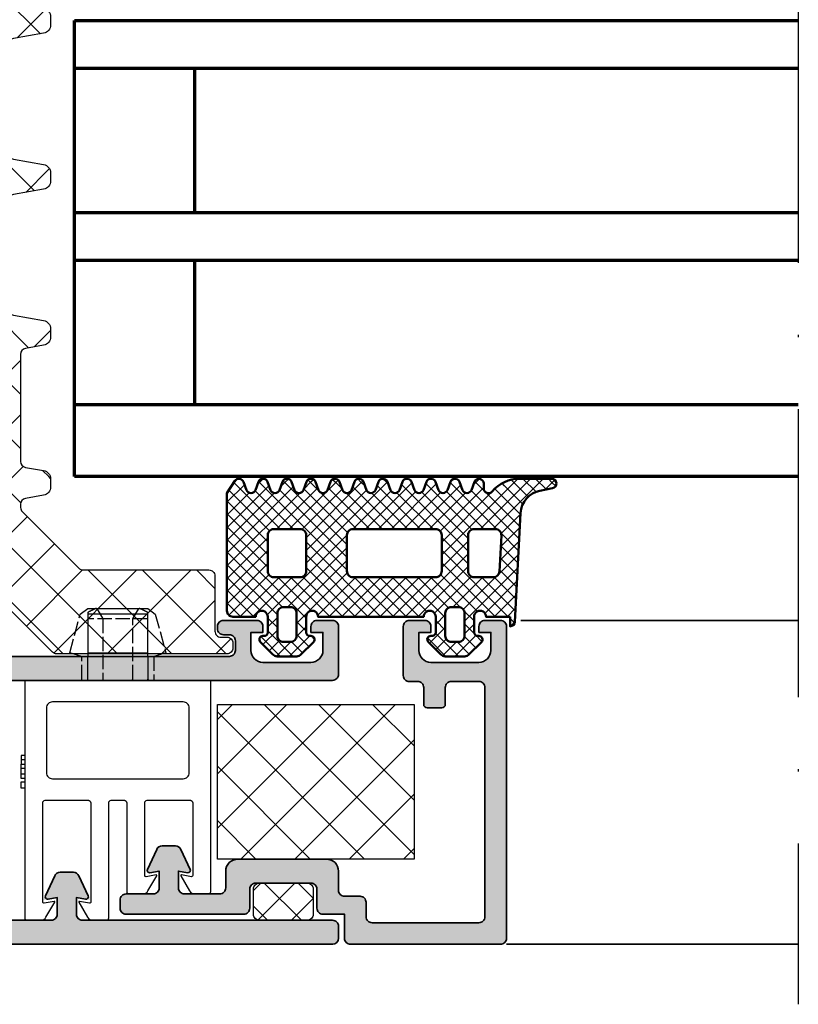
# Model space of a CAD drawing. Units: millimetres. Extents: x 2340 to 23610, y 389 to 3723.
# Drawn here: x 6409 to 6441, y 1303 to 1344 of the extents above; entities that cross this region are included whole.
import ezdxf

# ---------------------------------------------------------------- set-up
doc = ezdxf.new("R2010")
doc.units = ezdxf.units.MM
doc.linetypes.add('ACAD_ISO02W100', pattern=[15, 12, -3])
doc.linetypes.add('ACAD_ISO10W100', pattern=[18, 12, -3, 0, -3])
for name, color, linetype, lineweight in [('S03_AL_Contorno', 255, 'Continuous', 35), ('S03_AL_Kontur', 255, 'Continuous', 35), ('S04_AL_Trattaggio', 253, 'Continuous', 25), ('S05_EPDM_Contorno', 43, 'Continuous', 50), ('S06_EPDM_Tratteggio', 43, 'Continuous', 25), ('S15_Glas_Kontur', 4, 'Continuous', 70), ('S15_Vetro_Contorno', 4, 'Continuous', 70), ('S17_Linea Tratteggiata', 63, 'ACAD_ISO02W100', 25), ('S18_Linea di mezzeria', 10, 'ACAD_ISO10W100', 25), ('S23_Linea_Costruzione_025', 5, 'Continuous', 25), ('S35_Listello_Contorno', 3, 'Continuous', 25), ('S36_Listello_Tratteggio', 120, 'Continuous', 25)]:
    doc.layers.add(name, color=color, linetype=linetype, lineweight=lineweight)

# ---------------------------------------------------------------- blocks, each defined once
blk = doc.blocks.new('445130_s')
at = {"layer": 'S04_AL_Trattaggio'}
h = blk.add_hatch(color=256, dxfattribs=at)
h.paths.add_polyline_path([(69, 12.5, -0.338212), (68.8, 12.773), (68.8, 13.227, -0.338181), (69, 13.5), (69, 15.38, 0.414214), (68.7, 15.68), (67.72, 15.68, 0.414214), (67.42, 15.38), (67.42, 12.62, -0.414214), (67.3, 12.5), (63, 12.5, -0.414214), (62.5, 13), (62.5, 13.7), (63.881, 16.093, 0.610538), (63.748, 16.299, 0.299201), (59.476, 12.848, -0.326134), (59, 12.5), (45, 12.5, -0.326134), (44.524, 12.848, 0.299201), (40.252, 16.299, 0.610538), (40.119, 16.093), (41.5, 13.7), (41.5, 13, -0.414214), (41, 12.5), (36.7, 12.5, -0.414214), (36.58, 12.62), (36.58, 15.38, 0.414214), (36.28, 15.68), (35.3, 15.68, 0.414214), (35, 15.38), (35, 13.5, -0.338181), (35.2, 13.227), (35.2, 12.773, -0.338212), (35, 12.5), (35, 11.1, 0.414214), (35.5, 10.6), (36.4, 10.6, -0.414214), (36.9, 10.1), (36.9, 3.431, -0.393479), (35.971, 2.434), (29.9, 2), (9.1, 2, -0.414214), (8.6, 2.5), (8.6, 3.3, -0.414214), (9.1, 3.8), (9.6, 3.8, 0.414214), (10.1, 4.3), (10.1, 4.5, 0.414214), (9.6, 5), (6.8, 5, 0.414214), (6.3, 4.5), (6.3, 4), (7.3, 4), (7.3, 2.5, -0.414214), (6.3, 1.5), (2.3, 1.5, -0.414214), (1.3, 2.5), (1.3, 4), (2.3, 4), (2.3, 4.5, 0.414214), (1.8, 5), (0.5, 5, 0.414214), (0, 4.5), (0, 0.5, 0.414214), (0.5, 0), (103.5, 0, 0.414214), (104, 0.5), (104, 4.5, 0.414214), (103.5, 5), (102.2, 5, 0.414214), (101.7, 4.5), (101.7, 4), (102.7, 4), (102.7, 2.5, -0.414214), (101.7, 1.5), (97.7, 1.5, -0.414214), (96.7, 2.5), (96.7, 4), (97.7, 4), (97.7, 4.5, 0.414214), (97.2, 5), (94.4, 5, 0.414214), (93.9, 4.5), (93.9, 4.3, 0.414214), (94.4, 3.8), (94.9, 3.8, -0.414214), (95.4, 3.3), (95.4, 2.5, -0.414214), (94.9, 2), (74.1, 2), (68.029, 2.434, -0.393479), (67.1, 3.431), (67.1, 10.1, -0.414214), (67.6, 10.6), (68.5, 10.6, 0.414214), (69, 11.1)])
h.paths.add_polyline_path([(65.1, 10.8, -0.414214), (65.6, 10.3), (65.6, 2.1, -0.414214), (65.1, 1.6), (38.9, 1.6, -0.414214), (38.4, 2.1), (38.4, 10.3, -0.414214), (38.9, 10.8)], flags=16)
at = {"layer": 'S03_AL_Contorno'}
for points in [[(67.42, 15.38), (67.42, 12.62, -0.414214), (67.3, 12.5), (63, 12.5, -0.414214), (62.5, 13), (62.5, 13.7), (63.881, 16.093, 0.610538), (63.748, 16.299, 0.299201), (59.476, 12.848, -0.326134), (59, 12.5), (45, 12.5, -0.326134), (44.524, 12.848, 0.299201), (40.252, 16.299, 0.610538), (40.119, 16.093), (41.5, 13.7), (41.5, 13, -0.414214), (41, 12.5), (36.7, 12.5, -0.414214), (36.58, 12.62), (36.58, 15.38, 0.414214), (36.28, 15.68), (35.3, 15.68, 0.414214), (35, 15.38), (35, 13.5, -0.338181), (35.2, 13.227), (35.2, 12.773, -0.338212), (35, 12.5), (35, 11.1, 0.414214), (35.5, 10.6), (36.4, 10.6, -0.414214), (36.9, 10.1), (36.9, 3.431, -0.393479), (35.971, 2.434), (29.9, 2), (9.1, 2, -0.414214), (8.6, 2.5), (8.6, 3.3, -0.414214), (9.1, 3.8), (9.6, 3.8, 0.414214), (10.1, 4.3), (10.1, 4.5, 0.414214), (9.6, 5), (6.8, 5, 0.414214), (6.3, 4.5), (6.3, 4), (7.3, 4), (7.3, 2.5, -0.414214), (6.3, 1.5), (2.3, 1.5, -0.414214), (1.3, 2.5), (1.3, 4), (2.3, 4), (2.3, 4.5, 0.414214), (1.8, 5), (0.5, 5, 0.414214), (0, 4.5), (0, 0.5, 0.414214), (0.5, 0), (103.5, 0, 0.414214), (104, 0.5), (104, 4.5, 0.414214), (103.5, 5), (102.2, 5, 0.414214), (101.7, 4.5), (101.7, 4), (102.7, 4), (102.7, 2.5, -0.414214), (101.7, 1.5), (97.7, 1.5, -0.414214), (96.7, 2.5), (96.7, 4), (97.7, 4), (97.7, 4.5, 0.414214), (97.2, 5), (94.4, 5, 0.414214), (93.9, 4.5), (93.9, 4.3, 0.414214), (94.4, 3.8), (94.9, 3.8, -0.414214), (95.4, 3.3), (95.4, 2.5, -0.414214), (94.9, 2), (74.1, 2), (68.029, 2.434, -0.393479), (67.1, 3.431), (67.1, 10.1, -0.414214), (67.6, 10.6), (68.5, 10.6, 0.414214), (69, 11.1), (69, 12.5, -0.338212), (68.8, 12.773), (68.8, 13.227, -0.338181), (69, 13.5), (69, 15.38, 0.414214), (68.7, 15.68), (67.72, 15.68, 0.414214)], [(38.9, 1.6), (65.1, 1.6, 0.414214), (65.6, 2.1), (65.6, 10.3, 0.414214), (65.1, 10.8), (38.9, 10.8, 0.414214), (38.4, 10.3), (38.4, 2.1, 0.414214)]]:
    blk.add_lwpolyline(points, format="xyb", close=True, dxfattribs=at)
blk = doc.blocks.new('288502_s')
at = {"layer": 'S36_Listello_Tratteggio'}
h = blk.add_hatch(dxfattribs=at)
h.set_pattern_fill('NETZ', color=256, scale=3.2, angle=45, style=0)
h.set_pattern_definition([(45, (22.6057, -21.573), (-2.26274, 2.26274), []), (135, (22.6057, -21.573), (-2.26274, -2.26274), [])])
edge = h.paths.add_edge_path()
edge.add_arc((5.7, 32.993), 0.5, 180, 260)
edge.add_line((5.613, 32.501), (7.122, 32.235))
edge.add_arc((7, 31.545), 0.7, 0, 80, ccw=False)
edge.add_line((7.7, 31.545), (7.7, 30.868))
edge.add_arc((7, 30.868), 0.7, 280, 360, ccw=False)
edge.add_line((7.122, 30.178), (4.613, 29.736))
edge.add_arc((4.7, 29.244), 0.5, 100, 180)
edge.add_line((4.2, 29.244), (4.2, 20.17))
edge.add_arc((4.7, 20.17), 0.5, 180, 260)
edge.add_line((4.613, 19.677), (7.122, 19.235))
edge.add_arc((7, 18.545), 0.7, 0, 80, ccw=False)
edge.add_line((7.7, 18.545), (7.7, 17.868))
edge.add_arc((7, 17.868), 0.7, 280, 360, ccw=False)
edge.add_line((7.122, 17.178), (4.613, 16.736))
edge.add_arc((4.7, 16.244), 0.5, 100, 180)
edge.add_line((4.2, 16.244), (4.2, 7.17))
edge.add_arc((4.7, 7.17), 0.5, 180, 260)
edge.add_line((4.613, 6.677), (7.122, 6.235))
edge.add_arc((7, 5.545), 0.7, 0, 80, ccw=False)
edge.add_line((7.7, 5.545), (7.7, 4.868))
edge.add_arc((7, 4.868), 0.7, 280, 360, ccw=False)
edge.add_line((7.122, 4.178), (5.613, 3.912))
edge.add_arc((5.7, 3.42), 0.5, 100, 180)
edge.add_line((5.2, 3.42), (5.2, -5.507))
edge.add_arc((5.7, -5.507), 0.5, 180, 260)
edge.add_line((5.613, -5.999), (7.122, -6.265))
edge.add_arc((7, -6.955), 0.7, 0, 80, ccw=False)
edge.add_line((7.7, -6.955), (7.7, -7.632))
edge.add_arc((7, -7.632), 0.7, 280, 360, ccw=False)
edge.add_line((7.122, -8.322), (5.613, -8.588))
edge.add_arc((5.7, -9.08), 0.5, 100, 180)
edge.add_line((5.2, -9.08), (5.2, -9.351))
edge.add_arc((5.7, -9.351), 0.5, 180, 225)
edge.add_line((5.346, -9.704), (10.046, -14.404))
edge.add_arc((10.399, -14.05), 0.5, 225, 270)
edge.add_line((10.399, -14.55), (20.9, -14.55))
edge.add_arc((20.9, -15.05), 0.5, 0, 90, ccw=False)
edge.add_line((21.4, -15.05), (21.4, -19.65))
edge.add_arc((21.9, -19.65), 0.5, 180, 270)
edge.add_line((21.9, -20.15), (22.4, -20.15))
edge.add_arc((22.4, -20.65), 0.5, 0, 90, ccw=False)
edge.add_line((22.9, -20.65), (22.9, -21.05))
edge.add_arc((22.4, -21.05), 0.5, 270, 360, ccw=False)
edge.add_line((22.4, -21.55), (8.207, -21.55))
edge.add_arc((8.207, -21.05), 0.5, 225, 270, ccw=False)
edge.add_line((7.854, -21.404), (-3.154, -10.396))
edge.add_arc((-2.8, -10.043), 0.5, 180, 225, ccw=False)
edge.add_line((-3.3, -10.043), (-3.3, -6))
edge.add_arc((-2.8, -6), 0.5, 90, 180, ccw=False)
edge.add_line((-2.8, -5.5), (1.2, -5.5))
edge.add_arc((1.2, -5), 0.5, 270, 360)
edge.add_line((1.7, -5), (1.7, 2))
edge.add_arc((1.2, 2), 0.5, 360, 450)
edge.add_line((1.2, 2.5), (-2.8, 2.5))
edge.add_arc((-2.8, 3), 0.5, 180, 270, ccw=False)
edge.add_line((-3.3, 3), (-3.3, 32))
edge.add_arc((-2.8, 32), 0.5, 90, 180, ccw=False)
edge.add_line((-2.8, 32.5), (1.2, 32.5))
edge.add_arc((1.2, 33), 0.5, 270, 360)
edge.add_line((1.7, 33), (1.7, 40))
edge.add_arc((1.2, 40), 0.5, 360, 450)
edge.add_line((1.2, 40.5), (-2.8, 40.5))
edge.add_arc((-2.8, 41), 0.5, 180, 270, ccw=False)
edge.add_line((-3.3, 41), (-3.3, 45.55))
edge.add_arc((-2.8, 45.55), 0.5, 90, 180, ccw=False)
edge.add_line((-2.8, 46.05), (-0.8, 46.05))
edge.add_line((-0.8, 46.05), (-0.8, 45.75))
edge.add_arc((-0.3, 45.75), 0.5, 180, 270)
edge.add_line((-0.3, 45.25), (4.7, 45.25))
edge.add_arc((4.7, 44.75), 0.5, 0, 90, ccw=False)
edge.add_line((5.2, 44.75), (5.2, 32.993))
at = {"layer": 'S35_Listello_Contorno'}
blk.add_lwpolyline([(5.2, 32.993, 0.36397), (5.613, 32.501), (7.122, 32.235, -0.36397), (7.7, 31.545), (7.7, 30.868, -0.36397), (7.122, 30.178), (4.613, 29.736, 0.36397), (4.2, 29.244), (4.2, 20.17, 0.36397), (4.613, 19.677), (7.122, 19.235, -0.36397), (7.7, 18.545), (7.7, 17.868, -0.36397), (7.122, 17.178), (4.613, 16.736, 0.36397), (4.2, 16.244), (4.2, 7.17, 0.36397), (4.613, 6.677), (7.122, 6.235, -0.36397), (7.7, 5.545), (7.7, 4.868, -0.36397), (7.122, 4.178), (5.613, 3.912, 0.36397), (5.2, 3.42), (5.2, -5.507, 0.36397), (5.613, -5.999), (7.122, -6.265, -0.36397), (7.7, -6.955), (7.7, -7.632, -0.36397), (7.122, -8.322), (5.613, -8.588, 0.36397), (5.2, -9.08), (5.2, -9.351, 0.198912), (5.346, -9.704), (10.046, -14.404, 0.198912), (10.399, -14.55), (20.9, -14.55, -0.414214), (21.4, -15.05), (21.4, -19.65, 0.414214), (21.9, -20.15), (22.4, -20.15, -0.414214), (22.9, -20.65), (22.9, -21.05, -0.414214), (22.4, -21.55), (8.207, -21.55, -0.198912), (7.854, -21.404), (-3.154, -10.396, -0.198912), (-3.3, -10.043), (-3.3, -6, -0.414214), (-2.8, -5.5), (1.2, -5.5, 0.414214), (1.7, -5), (1.7, 2, 0.414214), (1.2, 2.5), (-2.8, 2.5, -0.414214), (-3.3, 3), (-3.3, 32, -0.414214), (-2.8, 32.5), (1.2, 32.5, 0.414214), (1.7, 33), (1.7, 40, 0.414214), (1.2, 40.5), (-2.8, 40.5, -0.414214), (-3.3, 41), (-3.3, 45.55, -0.414214), (-2.8, 46.05), (-0.8, 46.05), (-0.8, 45.75, 0.414214), (-0.3, 45.25), (4.7, 45.25, -0.414214), (5.2, 44.75)], format="xyb", close=True, dxfattribs=at)
blk = doc.blocks.new('445840_s')
at = {"layer": 'S04_AL_Trattaggio'}
h = blk.add_hatch(color=256, dxfattribs=at)
h.dxf.hatch_style = 1
edge = h.paths.add_edge_path()
edge.add_arc((30.45, 16.1), 0.3, 270, 360)
edge.add_line((30.75, 16.1), (30.75, 17.5))
edge.add_arc((31.25, 17.5), 0.5, 90, 180, ccw=False)
edge.add_line((31.25, 18), (33.55, 18))
edge.add_arc((33.55, 17.5), 0.5, 0, 90, ccw=False)
edge.add_line((34.05, 17.5), (34.05, -1.6))
edge.add_arc((33.55, -1.6), 0.5, -90, 0, ccw=False)
edge.add_line((33.55, -2.1), (24.65, -2.1))
edge.add_arc((24.65, -1.6), 0.5, 180, 270, ccw=False)
edge.add_line((24.15, -1.6), (24.15, -0.4))
edge.add_arc((23.65, -0.4), 0.5, 360, 450)
edge.add_line((23.65, 0.1), (22.35, 0.1))
edge.add_arc((22.35, 0.6), 0.5, 180, 270, ccw=False)
edge.add_line((21.85, 0.6), (21.85, 2.2))
edge.add_arc((20.85, 2.2), 1, 0, 90)
edge.add_line((20.85, 3.2), (13.45, 3.2))
edge.add_arc((13.45, 2.2), 1, 90, 180)
edge.add_line((12.45, 2.2), (12.45, 0.8))
edge.add_arc((11.95, 0.8), 0.5, 270, 360, ccw=False)
edge.add_line((11.95, 0.3), (9, 0.3))
edge.add_arc((9, 0.8), 0.5, 180, 270, ccw=False)
edge.add_line((8.5, 0.8), (8.5, 2.2))
edge.add_line((8.5, 2.2), (9.265, 2.065))
edge.add_arc((9.3, 2.262), 0.2, 260, 385)
edge.add_line((9.481, 2.347), (8.705, 4.011))
edge.add_arc((8.252, 3.8), 0.5, 25, 90)
edge.add_line((8.252, 4.3), (7.148, 4.3))
edge.add_arc((7.148, 3.8), 0.5, 90, 155)
edge.add_line((6.695, 4.011), (5.919, 2.347))
edge.add_arc((6.1, 2.262), 0.2, 155, 280)
edge.add_line((6.135, 2.065), (6.9, 2.2))
edge.add_line((6.9, 2.2), (6.9, 0.8))
edge.add_arc((6.4, 0.8), 0.5, 270, 360, ccw=False)
edge.add_line((6.4, 0.3), (4.15, 0.3))
edge.add_arc((4.15, -0.2), 0.5, 90, 180)
edge.add_line((3.65, -0.2), (3.65, -0.9))
edge.add_arc((4.15, -0.9), 0.5, 180, 270)
edge.add_line((4.15, -1.4), (13.95, -1.4))
edge.add_arc((13.95, -0.9), 0.5, 270, 360)
edge.add_line((14.45, -0.9), (14.45, 0.7))
edge.add_arc((14.95, 0.7), 0.5, 90, 180, ccw=False)
edge.add_line((14.95, 1.2), (19.55, 1.2))
edge.add_arc((19.55, 0.7), 0.5, 0, 90, ccw=False)
edge.add_line((20.05, 0.7), (20.05, -0.9))
edge.add_arc((20.55, -0.9), 0.5, 180, 270)
edge.add_line((20.55, -1.4), (22.35, -1.4))
edge.add_line((22.35, -1.4), (22.35, -3.4))
edge.add_arc((22.85, -3.4), 0.5, 180, 270)
edge.add_line((22.85, -3.9), (35.35, -3.9))
edge.add_arc((35.35, -3.4), 0.5, 270, 360)
edge.add_line((35.85, -3.4), (35.85, 22.6))
edge.add_arc((35.35, 22.6), 0.5, 0, 90)
edge.add_line((35.35, 23.1), (34.05, 23.1))
edge.add_arc((34.05, 22.6), 0.5, 90, 180)
edge.add_line((33.55, 22.6), (33.55, 22.1))
edge.add_line((33.55, 22.1), (34.55, 22.1))
edge.add_line((34.55, 22.1), (34.55, 20.6))
edge.add_arc((33.55, 20.6), 1, -90, 0, ccw=False)
edge.add_line((33.55, 19.6), (29.55, 19.6))
edge.add_arc((29.55, 20.6), 1, 180, 270, ccw=False)
edge.add_line((28.55, 20.6), (28.55, 22.1))
edge.add_line((28.55, 22.1), (29.55, 22.1))
edge.add_line((29.55, 22.1), (29.55, 22.6))
edge.add_arc((29.05, 22.6), 0.5, 0, 90)
edge.add_line((29.05, 23.1), (27.75, 23.1))
edge.add_arc((27.75, 22.6), 0.5, 90, 180)
edge.add_line((27.25, 22.6), (27.25, 18.5))
edge.add_arc((27.75, 18.5), 0.5, 180, 270)
edge.add_line((27.75, 18), (28.45, 18))
edge.add_arc((28.45, 17.5), 0.5, 0, 90, ccw=False)
edge.add_line((28.95, 17.5), (28.95, 16.1))
edge.add_arc((29.25, 16.1), 0.3, 180, 270)
edge.add_line((29.25, 15.8), (30.45, 15.8))
at = {"layer": 'S03_AL_Contorno'}
blk.add_lwpolyline([(30.45, 15.8, 0.414214), (30.75, 16.1), (30.75, 17.5, -0.414214), (31.25, 18), (33.55, 18, -0.414214), (34.05, 17.5), (34.05, -1.6, -0.414214), (33.55, -2.1), (24.65, -2.1, -0.414214), (24.15, -1.6), (24.15, -0.4, 0.414214), (23.65, 0.1), (22.35, 0.1, -0.414214), (21.85, 0.6), (21.85, 2.2, 0.414214), (20.85, 3.2), (13.45, 3.2, 0.414214), (12.45, 2.2), (12.45, 0.8, -0.414214), (11.95, 0.3), (9, 0.3, -0.414214), (8.5, 0.8), (8.5, 2.2), (9.265, 2.065, 0.606815), (9.481, 2.347), (8.705, 4.011, 0.291473), (8.252, 4.3), (7.148, 4.3, 0.291473), (6.695, 4.011), (5.919, 2.347, 0.606815), (6.135, 2.065), (6.9, 2.2), (6.9, 0.8, -0.414214), (6.4, 0.3), (4.15, 0.3, 0.414214), (3.65, -0.2), (3.65, -0.9, 0.414214), (4.15, -1.4), (13.95, -1.4, 0.414214), (14.45, -0.9), (14.45, 0.7, -0.414214), (14.95, 1.2), (19.55, 1.2, -0.414214), (20.05, 0.7), (20.05, -0.9, 0.414214), (20.55, -1.4), (22.35, -1.4), (22.35, -3.4, 0.414214), (22.85, -3.9), (35.35, -3.9, 0.414214), (35.85, -3.4), (35.85, 22.6, 0.414214), (35.35, 23.1), (34.05, 23.1, 0.414214), (33.55, 22.6), (33.55, 22.1), (34.55, 22.1), (34.55, 20.6, -0.414214), (33.55, 19.6), (29.55, 19.6, -0.414214), (28.55, 20.6), (28.55, 22.1), (29.55, 22.1), (29.55, 22.6, 0.414214), (29.05, 23.1), (27.75, 23.1, 0.414214), (27.25, 22.6), (27.25, 18.5, 0.414214), (27.75, 18), (28.45, 18, -0.414214), (28.95, 17.5), (28.95, 16.1, 0.414214), (29.25, 15.8)], format="xyb", close=True, dxfattribs=at)
blk = doc.blocks.new('288335_a')
at = {"layer": 'S17_Linea Tratteggiata', "ltscale": 0.1}
blk.add_lwpolyline([(3.1, 0, 0.414214), (3, -0.1), (3, -2), (4, -2.3), (3.13, -5.517), (2.5, -6), (1.75, -6), (1.25, -5.134), (1.25, -0.1, 0.414214), (1.15, 0), (-1.15, 0, 0.414214), (-1.25, -0.1), (-1.25, -5.134), (-1.75, -6), (-2.5, -6), (-3.13, -5.517), (-4, -2.3), (-3, -2), (-3, -0.1, 0.414214), (-3.1, 0)], format="xyb", dxfattribs=at)
blk.add_lwpolyline([(-2.5, -5.134), (2.5, -5.134)], dxfattribs=at)
at = {"layer": 'S23_Linea_Costruzione_025'}
for points in [[(-2.25, 16.265), (-2.25, 10.2, -0.414214), (-2.45, 10), (-6.05, 10, -0.414214), (-6.25, 10.2), (-6.25, 16.265, -0.466308), (-6.133, 16.364), (-5.309, 16.219, 0.63707), (-5.257, 16.293), (-5.983, 17.55, 0.267949), (-6.416, 17.8), (-7.55, 17.8, 0.414214), (-7.75, 17.6), (-7.75, 0), (7.75, 0), (7.75, 19.8, 0.414214), (7.55, 20), (6.416, 20, 0.267949), (5.983, 19.75), (5.257, 18.493, 0.63707), (5.309, 18.419), (6.133, 18.564, -0.466308), (6.25, 18.465), (6.25, 10.2, -0.414214), (6.05, 10), (2.45, 10, -0.414214), (2.25, 10.2), (2.25, 18.465, -0.466308), (2.367, 18.564), (3.191, 18.419, 0.63707), (3.243, 18.493), (2.517, 19.75, 0.267949), (2.084, 20), (0.95, 20, 0.414214), (0.75, 19.8), (0.75, 10.2, -0.414214), (0.55, 10), (-0.55, 10, -0.414214), (-0.75, 10.2), (-0.75, 17.6, 0.414214), (-0.95, 17.8), (-2.084, 17.8, 0.267949), (-2.517, 17.55), (-3.243, 16.293, 0.63707), (-3.191, 16.219), (-2.367, 16.364, -0.466308)], [(-5.45, 1.8), (5.45, 1.8, 0.414214), (5.95, 2.3), (5.95, 7.7, 0.414214), (5.45, 8.2), (-5.45, 8.2, 0.414214), (-5.95, 7.7), (-5.95, 2.3, 0.414214)]]:
    blk.add_lwpolyline(points, format="xyb", close=True, dxfattribs=at)
for points in [[(7.75, 9), (8.05, 9), (8.05, 8.472), (7.75, 8.472)], [(7.75, 8.184), (8.05, 8.184), (8.05, 7.68), (8.05, 7.496), (8.05, 6.992), (7.75, 6.992)], [(7.75, 6.632), (8.05, 6.632), (8.05, 6.792), (8.05, 6.832), (8.05, 6.992)], [(7.75, 6.264), (8.05, 6.264), (8.05, 6.632)], [(2.5, -0.1), (2.5, -2), (-2.5, -2), (-2.5, -0.1)], [(2.5, -2.3), (-2.5, -2.3)], [(-2.5, -5.517), (2.5, -5.517)], [(1.785, -6), (-1.785, -6)]]:
    blk.add_lwpolyline(points, dxfattribs=at)
at = {"layer": 'S23_Linea_Costruzione_025', "ltscale": 0.571309}
for points in [[(7.75, 7.816), (8.05, 7.816)], [(7.75, 7.36), (8.05, 7.36)]]:
    blk.add_lwpolyline(points, dxfattribs=at)
at = {"layer": 'S23_Linea_Costruzione_025'}
for points, knots in [([(-2.6, 0), (-2.6, 0), (-2.599, 0), (-2.592, 0), (-2.585, -0.001), (-2.571, -0.004), (-2.564, -0.006), (-2.546, -0.015), (-2.536, -0.022), (-2.518, -0.041), (-2.511, -0.052), (-2.502, -0.075), (-2.5, -0.087), (-2.5, -0.1)], [-0.00014767, -0.00014767, -0.00014767, -0.00014767, 0, 0, 0.0021777, 0.0021777, 0.00434831, 0.00434831, 0.0083609, 0.0083609, 0.01220086, 0.01220086, 0.01595655, 0.01595655, 0.01595655, 0.01595655]), ([(2.6, 0), (2.6, 0), (2.599, 0), (2.592, 0), (2.585, -0.001), (2.571, -0.004), (2.564, -0.006), (2.546, -0.015), (2.536, -0.022), (2.518, -0.041), (2.511, -0.052), (2.502, -0.075), (2.5, -0.087), (2.5, -0.1)], [-0.01608021, -0.01608021, -0.01608021, -0.01608021, -0.01593276, -0.01593276, -0.01375831, -0.01375831, -0.01159093, -0.01159093, -0.00758433, -0.00758433, -0.00375009, -0.00375009, 0, 0, 0, 0])]:
    blk.add_open_spline(points, degree=3, knots=knots, dxfattribs=at)
for points, weights in [([(-2.5, -2), (-2.5, -2.104), (-2.5, -2.3)], [1, 1.02262099355, 1]), ([(-2.5, -2.3), (-2.5, -4.307), (-2.5, -5.517)], [1, 1.01871117942, 1.00646808316]), ([(2.5, -2.3), (2.5, -2.104), (2.5, -2)], [1, 1.02262099355, 1]), ([(2.5, -5.517), (2.5, -4.307), (2.5, -2.3)], [1.00646808316, 1.01871117942, 1]), ([(-2.5, -5.517), (-2.5, -5.596), (-2.5, -5.66)], [1.14120000671, 1.12632619962, 1.10836198295]), ([(-2.5, -5.66), (-2.124, -5.859), (-1.785, -6)], [1.00978610186, 1.00924095547, 1]), ([(1.785, -6), (2.124, -5.859), (2.5, -5.66)], [1, 1.00924095547, 1.00978610186]), ([(2.5, -5.66), (2.5, -5.596), (2.5, -5.517)], [1.10836198295, 1.12632619962, 1.14120000671])]:
    blk.add_rational_spline(points, weights, degree=2, dxfattribs=at)
blk = doc.blocks.new('445850_s')
at = {"layer": 'S04_AL_Trattaggio'}
h = blk.add_hatch(color=256, dxfattribs=at)
h.dxf.hatch_style = 1
h.paths.add_polyline_path([(-30.15, -19.5), (-30.15, -18.1), (-31.294, -18.302), (-30.22, -16), (-28.48, -16), (-27.406, -18.302), (-28.55, -18.1), (-28.55, -19.5, 0.414214), (-28.05, -20), (-17.5, -20, 0.414214), (-17, -19.5), (-17, -15.9, -0.414214), (-16, -14.9), (-12.8, -14.9), (-12.8, -16.7), (-14.5, -16.7, 0.414214), (-15, -17.2), (-15, -19.5, 0.414214), (-14.5, -20), (14.5, -20, 0.414214), (15, -19.5), (15, -17.2, 0.414214), (14.5, -16.7), (12.8, -16.7), (12.8, -14.9), (16, -14.9, -0.414214), (17, -15.9), (17, -19.5, 0.414214), (17.5, -20), (28.05, -20, 0.414214), (28.55, -19.5), (28.55, -18.1), (27.406, -18.302), (28.48, -16), (30.22, -16), (31.294, -18.302), (30.15, -18.1), (30.15, -19.5, 0.414214), (30.65, -20), (51.5, -20, -0.414214), (52, -20.5), (52, -21.5, -0.414213), (51.5, -22), (-51.5, -22, -0.414213), (-52, -21.5), (-52, -20.5, -0.414214), (-51.5, -20), (-30.65, -20, 0.414214)])
at = {"layer": 'S03_AL_Contorno'}
blk.add_lwpolyline([(-17, -19.5, -0.414214), (-17.5, -20), (-28.05, -20, -0.414214), (-28.55, -19.5), (-28.55, -18.1), (-27.785, -18.235, 0.606815), (-27.569, -17.953), (-28.345, -16.289, 0.291473), (-28.798, -16), (-29.902, -16, 0.291473), (-30.355, -16.289), (-31.131, -17.953, 0.606815), (-30.915, -18.235), (-30.15, -18.1), (-30.15, -19.5, -0.414214), (-30.65, -20), (-51.5, -20, 0.414214), (-52, -20.5), (-52, -21.5, 0.414213), (-51.5, -22), (51.5, -22, 0.414213), (52, -21.5), (52, -20.5, 0.414214), (51.5, -20), (30.65, -20, -0.414214), (30.15, -19.5), (30.15, -18.1), (30.915, -18.235, 0.606815), (31.131, -17.953), (30.355, -16.289, 0.291473), (29.902, -16), (28.798, -16, 0.291473), (28.345, -16.289), (27.569, -17.953, 0.606815), (27.785, -18.235), (28.55, -18.1), (28.55, -19.5, -0.414214), (28.05, -20), (17.5, -20, -0.414214), (17, -19.5), (17, -15.9, 0.414214), (16, -14.9), (13.1, -14.9, 0.414214), (12.8, -15.2), (12.8, -16.4, 0.414214), (13.1, -16.7), (14.5, -16.7, -0.414214), (15, -17.2), (15, -19.5, -0.414214), (14.5, -20), (-14.5, -20, -0.414214), (-15, -19.5), (-15, -17.2, -0.414214), (-14.5, -16.7), (-13.1, -16.7, 0.414214), (-12.8, -16.4), (-12.8, -15.2, 0.414214), (-13.1, -14.9), (-16, -14.9, 0.414214), (-17, -15.9)], format="xyb", close=True, dxfattribs=at)
blk = doc.blocks.new('284704_s')
at = {"layer": 'S06_EPDM_Tratteggio'}
h = blk.add_hatch(dxfattribs=at)
h.set_pattern_fill('NETZ', color=256, scale=0.75, angle=45, style=0)
h.set_pattern_definition([(45, (-13.5, -19.8789), (-0.53033, 0.53033), []), (135, (-13.5, -19.8789), (-0.53033, -0.53033), [])])
edge = h.paths.add_edge_path(flags=16)
edge.add_line((-3.1, 8.6), (-0.9, 8.6))
edge.add_arc((-0.9, 8.1), 0.5, 0, 90, ccw=False)
edge.add_line((-0.4, 8.1), (-0.4, 5.1))
edge.add_arc((-0.9, 5.1), 0.5, -90, 0, ccw=False)
edge.add_line((-0.9, 4.6), (-3.1, 4.6))
edge.add_arc((-3.1, 5.1), 0.5, 180, 270, ccw=False)
edge.add_line((-3.6, 5.1), (-3.6, 8.1))
edge.add_arc((-3.1, 8.1), 0.5, 90, 180, ccw=False)
edge = h.paths.add_edge_path(flags=16)
edge.add_arc((-1.7, 1.6), 0.5, 359.99888, 450.00112)
edge.add_line((-1.7, 2.1), (-2.3, 2.1))
edge.add_arc((-2.3, 1.6), 0.5, 89.99888, 180.00112)
edge.add_line((-2.8, 1.6), (-2.8, -0.3))
edge.add_arc((-2.3, -0.3), 0.5, 179.99786, 270.00214)
edge.add_line((-2.3, -0.8), (-1.7, -0.8))
edge.add_arc((-1.7, -0.3), 0.5, 269.99786, 360.00214)
edge.add_line((-1.2, -0.3), (-1.2, 1.6))
edge = h.paths.add_edge_path(flags=16)
edge.add_arc((12.3, 1.6), 0.5, 359.99888, 450.00112)
edge.add_line((12.3, 2.1), (11.7, 2.1))
edge.add_arc((11.7, 1.6), 0.5, 89.99888, 180.00112)
edge.add_line((11.2, 1.6), (11.2, -0.3))
edge.add_arc((11.7, -0.3), 0.5, 179.99786, 270.00214)
edge.add_line((11.7, -0.8), (12.3, -0.8))
edge.add_arc((12.3, -0.3), 0.5, 269.99786, 360.00214)
edge.add_line((12.8, -0.3), (12.8, 1.6))
edge = h.paths.add_edge_path()
edge.add_line((16.6, 1.3), (14.6, 1.3))
edge.add_arc((14.1, 1.3), 0.5, 359.99725, 540)
edge.add_line((13.6, 1.3), (13.6, 0))
edge.add_arc((13.9, 0), 0.3, 180, 270)
edge.add_line((13.9, -0.3), (14, -0.3))
edge.add_arc((14, -0.6), 0.3, -44.96308, 89.99452, ccw=False)
edge.add_line((14.212, -0.812), (13.172, -1.853))
edge.add_arc((12.818, -1.5), 0.5, 270, 315.02016, ccw=False)
edge.add_line((12.818, -2), (11.182, -2))
edge.add_arc((11.182, -1.5), 0.5, 224.9723, 270, ccw=False)
edge.add_line((10.828, -1.853), (9.788, -0.812))
edge.add_arc((10, -0.6), 0.3, 89.99995, 224.94268, ccw=False)
edge.add_line((10, -0.3), (10.1, -0.3))
edge.add_arc((10.1, 0), 0.3, 270, 360)
edge.add_line((10.4, 0), (10.4, 1.3))
edge.add_arc((9.9, 1.3), 0.5, 359.99936, 540.00339)
edge.add_line((9.4, 1.3), (0.6, 1.3))
edge.add_arc((0.1, 1.3), 0.5, 359.99725, 540)
edge.add_line((-0.4, 1.3), (-0.4, 0))
edge.add_arc((-0.1, 0), 0.3, 180, 270)
edge.add_line((-0.1, -0.3), (0, -0.3))
edge.add_arc((0, -0.6), 0.3, -44.96308, 89.99452, ccw=False)
edge.add_line((0.212, -0.812), (-0.828, -1.853))
edge.add_arc((-1.182, -1.5), 0.5, 270, 315.02016, ccw=False)
edge.add_line((-1.182, -2), (-2.818, -2))
edge.add_arc((-2.818, -1.5), 0.5, 224.9723, 270, ccw=False)
edge.add_line((-3.172, -1.853), (-4.212, -0.812))
edge.add_arc((-4, -0.6), 0.3, 89.99995, 224.94268, ccw=False)
edge.add_line((-4, -0.3), (-3.9, -0.3))
edge.add_arc((-3.9, 0), 0.3, 270, 360)
edge.add_line((-3.6, 0), (-3.6, 1.3))
edge.add_arc((-4.1, 1.3), 0.5, 359.99936, 540.00339)
edge.add_line((-4.6, 1.3), (-6.5, 1.3))
edge.add_arc((-6.5, 1.8), 0.5, 180, 270, ccw=False)
edge.add_line((-7, 1.8), (-7, 11.6))
edge.add_line((-7, 11.6), (-6.335, 12.619))
edge.add_arc((-6, 12.4), 0.4, 20.2297, 146.86057, ccw=False)
edge.add_line((-5.625, 12.538), (-5.375, 11.862))
edge.add_arc((-5, 12), 0.4, 200.2297, 339.7703)
edge.add_line((-4.625, 11.862), (-4.375, 12.538))
edge.add_arc((-4, 12.4), 0.4, 20.2297, 159.7703, ccw=False)
edge.add_line((-3.625, 12.538), (-3.375, 11.862))
edge.add_arc((-3, 12), 0.4, 200.2297, 339.7703)
edge.add_line((-2.625, 11.862), (-2.375, 12.538))
edge.add_arc((-2, 12.4), 0.4, 20.2297, 159.7703, ccw=False)
edge.add_line((-1.625, 12.538), (-1.375, 11.862))
edge.add_arc((-1, 12), 0.4, 200.2297, 339.7703)
edge.add_line((-0.625, 11.862), (-0.375, 12.538))
edge.add_arc((0, 12.4), 0.4, 20.2297, 159.7703, ccw=False)
edge.add_line((0.375, 12.538), (0.625, 11.862))
edge.add_arc((1, 12), 0.4, 200.2297, 339.7703)
edge.add_line((1.375, 11.862), (1.625, 12.538))
edge.add_arc((2, 12.4), 0.4, 20.2297, 159.7703, ccw=False)
edge.add_line((2.375, 12.538), (2.625, 11.862))
edge.add_arc((3, 12), 0.4, 200.2297, 339.7703)
edge.add_line((3.375, 11.862), (3.625, 12.538))
edge.add_arc((4, 12.4), 0.4, 20.2297, 159.7703, ccw=False)
edge.add_line((4.375, 12.538), (4.625, 11.862))
edge.add_arc((5, 12), 0.4, 200.2297, 339.7703)
edge.add_line((5.375, 11.862), (5.625, 12.538))
edge.add_arc((6, 12.4), 0.4, 20.2297, 159.7703, ccw=False)
edge.add_line((6.375, 12.538), (6.625, 11.862))
edge.add_arc((7, 12), 0.4, 200.2297, 339.7703)
edge.add_line((7.375, 11.862), (7.625, 12.538))
edge.add_arc((8, 12.4), 0.4, 20.2297, 159.7703, ccw=False)
edge.add_line((8.375, 12.538), (8.625, 11.862))
edge.add_arc((9, 12), 0.4, 200.2297, 339.7703)
edge.add_line((9.375, 11.862), (9.625, 12.538))
edge.add_arc((10, 12.4), 0.4, 20.2297, 159.7703, ccw=False)
edge.add_line((10.375, 12.538), (10.625, 11.862))
edge.add_arc((11, 12), 0.4, 200.2297, 339.7703)
edge.add_line((11.375, 11.862), (11.625, 12.538))
edge.add_arc((12, 12.4), 0.4, 20.2297, 159.7703, ccw=False)
edge.add_line((12.375, 12.538), (12.625, 11.862))
edge.add_arc((13, 12), 0.4, 200.2297, 339.7703)
edge.add_line((13.375, 11.862), (13.625, 12.538))
edge.add_arc((14, 12.4), 0.4, 0, 159.7703, ccw=False)
edge.add_line((14.4, 12.4), (14.4, 12.001))
edge.add_arc((14.8, 12), 0.4, 179.8872, 319.67921)
edge.add_arc((17.392, 9.8), 3, 89.99567, 139.68018, ccw=False)
edge.add_line((17.393, 12.8), (20.059, 12.8))
edge.add_arc((20.065, 12.4), 0.4, -78.98944, 90.76727, ccw=False)
edge.add_line((20.141, 12.007), (19.09, 11.803))
edge.add_arc((19.472, 9.84), 2, 101.0025, 177)
edge.add_line((17.475, 9.944), (16.999, 0.879))
edge.add_arc((16.6, 0.9), 0.4, 270, 357, ccw=False)
edge.add_line((16.6, 0.5), (16.6, 1.3))
edge = h.paths.add_edge_path(flags=16)
edge.add_arc((3.5, 8.1), 0.5, 90, 180, ccw=False)
edge.add_line((3.5, 8.6), (10.4, 8.6))
edge.add_arc((10.4, 8.1), 0.5, 0, 90, ccw=False)
edge.add_line((10.9, 8.1), (10.9, 5.1))
edge.add_arc((10.4, 5.1), 0.5, -90, 0, ccw=False)
edge.add_line((10.4, 4.6), (3.5, 4.6))
edge.add_arc((3.5, 5.1), 0.5, 180, 270, ccw=False)
edge.add_line((3, 5.1), (3, 8.1))
edge = h.paths.add_edge_path(flags=16)
edge.add_line((13.1, 5.1), (13.1, 8.1))
edge.add_arc((13.6, 8.1), 0.5, 90, 180, ccw=False)
edge.add_line((13.6, 8.6), (15.375, 8.6))
edge.add_arc((15.375, 8.1), 0.5, -3, 90, ccw=False)
edge.add_line((15.874, 8.074), (15.717, 5.074))
edge.add_arc((15.218, 5.1), 0.5, 270, 357, ccw=False)
edge.add_line((15.218, 4.6), (13.6, 4.6))
edge.add_arc((13.6, 5.1), 0.5, 180, 270, ccw=False)
at = {"layer": 'S05_EPDM_Contorno'}
for points in [[(16.6, 1.3), (14.6, 1.3, 1.000024), (13.6, 1.3), (13.6, 0, 0.414214), (13.9, -0.3), (14, -0.3, -0.667911), (14.212, -0.812), (13.172, -1.853, -0.199004), (12.818, -2), (11.182, -2, -0.199038), (10.828, -1.853), (9.788, -0.812, -0.667817), (10, -0.3), (10.1, -0.3, 0.414214), (10.4, 0), (10.4, 1.3, 1.000035), (9.4, 1.3), (0.6, 1.3, 1.000024), (-0.4, 1.3), (-0.4, 0, 0.414214), (-0.1, -0.3), (0, -0.3, -0.667911), (0.212, -0.812), (-0.828, -1.853, -0.199004), (-1.182, -2), (-2.818, -2, -0.199038), (-3.172, -1.853), (-4.212, -0.812, -0.667817), (-4, -0.3), (-3.9, -0.3, 0.414214), (-3.6, 0), (-3.6, 1.3, 1.000035), (-4.6, 1.3), (-6.5, 1.3, -0.414214), (-7, 1.8), (-7, 11.6), (-6.335, 12.619, -0.616594), (-5.625, 12.538), (-5.375, 11.862, 0.697224), (-4.625, 11.862), (-4.375, 12.538, -0.697224), (-3.625, 12.538), (-3.375, 11.862, 0.697224), (-2.625, 11.862), (-2.375, 12.538, -0.697224), (-1.625, 12.538), (-1.375, 11.862, 0.697224), (-0.625, 11.862), (-0.375, 12.538, -0.697224), (0.375, 12.538), (0.625, 11.862, 0.697224), (1.375, 11.862), (1.625, 12.538, -0.697224), (2.375, 12.538), (2.625, 11.862, 0.697224), (3.375, 11.862), (3.625, 12.538, -0.697224), (4.375, 12.538), (4.625, 11.862, 0.697224), (5.375, 11.862), (5.625, 12.538, -0.697224), (6.375, 12.538), (6.625, 11.862, 0.697224), (7.375, 11.862), (7.625, 12.538, -0.697224), (8.375, 12.538), (8.625, 11.862, 0.697224), (9.375, 11.862), (9.625, 12.538, -0.697224), (10.375, 12.538), (10.625, 11.862, 0.697224), (11.375, 11.862), (11.625, 12.538, -0.697224), (12.375, 12.538), (12.625, 11.862, 0.697224), (13.375, 11.862), (13.625, 12.538, -0.837393), (14.4, 12.4), (14.4, 12.001, 0.698856), (15.105, 11.741, -0.220251), (17.393, 12.8), (20.059, 12.8, -0.91438), (20.141, 12.007), (19.09, 11.803, 0.344315), (17.475, 9.944), (16.999, 0.879, -0.39896), (16.6, 0.5)], [(-3.1, 8.6), (-0.9, 8.6, -0.414214), (-0.4, 8.1), (-0.4, 5.1, -0.414214), (-0.9, 4.6), (-3.1, 4.6, -0.414214), (-3.6, 5.1), (-3.6, 8.1, -0.414214)], [(3, 8.1, -0.414214), (3.5, 8.6), (10.4, 8.6, -0.414214), (10.9, 8.1), (10.9, 5.1, -0.414214), (10.4, 4.6), (3.5, 4.6, -0.414214), (3, 5.1)], [(13.1, 5.1), (13.1, 8.1, -0.414214), (13.6, 8.6), (15.375, 8.6, -0.429634), (15.874, 8.074), (15.717, 5.074, -0.39896), (15.218, 4.6), (13.6, 4.6, -0.414214)], [(-1.2, 1.6, 0.414225), (-1.7, 2.1), (-2.3, 2.1, 0.414225), (-2.8, 1.6), (-2.8, -0.3, 0.414235), (-2.3, -0.8), (-1.7, -0.8, 0.414235), (-1.2, -0.3)], [(12.8, 1.6, 0.414225), (12.3, 2.1), (11.7, 2.1, 0.414225), (11.2, 1.6), (11.2, -0.3, 0.414235), (11.7, -0.8), (12.3, -0.8, 0.414235), (12.8, -0.3)]]:
    blk.add_lwpolyline(points, format="xyb", close=True, dxfattribs=at)
blk = doc.blocks.new('288340_s')
at = {"layer": 'S36_Listello_Tratteggio'}
h = blk.add_hatch(dxfattribs=at)
h.set_pattern_fill('NETZ', color=256, scale=3.2, angle=45)
h.set_pattern_definition([(45, (0, 0), (-2.26274, 2.26274), []), (135, (0, 0), (-2.26274, -2.26274), [])])
h.paths.add_polyline_path([(11, 0), (-5.4, 0), (-5.4, 12.9), (11, 12.9)])
at = {"layer": 'S35_Listello_Contorno'}
blk.add_lwpolyline([(11, 0), (-5.4, 0), (-5.4, 12.9), (11, 12.9)], close=True, dxfattribs=at)
blk = doc.blocks.new('*U2598')
at = {"layer": 'S15_Glas_Kontur'}
for p, q in [((0, 38), (60.325, 38)), ((0, 0), (0, 38)), ((60.325, 34), (0, 34)), ((10, 34), (10, 22)), ((0, 22), (60.325, 22)), ((60.325, 18), (0, 18)), ((10, 18), (10, 6)), ((0, 6), (60.325, 6)), ((60.325, 0), (0, 0))]:
    blk.add_line(p, q, dxfattribs=at)

msp = doc.modelspace()

# ---------------------------------------------------------------- hatches: boundary and pattern name
at = {"layer": 'S36_Listello_Tratteggio'}
h = msp.add_hatch(dxfattribs=at)
h.set_pattern_fill('NETZ', color=256, angle=45, style=0)
h.set_pattern_definition([(45, (6748.3674, 1512.8097), (-0.7071068, 0.7071068), []), (135, (6748.3674, 1512.8097), (-0.7071068, -0.7071068), [])])
edge = h.paths.add_edge_path()
edge.add_line((6418.723, 1307.678), (6420.723, 1307.678))
edge.add_arc((6420.723, 1307.428), 0.25, 0, 90, ccw=False)
edge.add_line((6420.973, 1307.428), (6420.973, 1306.378))
edge.add_arc((6420.723, 1306.378), 0.25, 270, 360, ccw=False)
edge.add_line((6420.723, 1306.128), (6418.723, 1306.128))
edge.add_arc((6418.723, 1306.378), 0.25, 180, 270, ccw=False)
edge.add_line((6418.473, 1306.378), (6418.473, 1307.428))
edge.add_arc((6418.723, 1307.428), 0.25, 90, 180, ccw=False)

# ---------------------------------------------------------------- linework, layer by layer
at = {"layer": 'S03_AL_Kontur'}
for p, q in [((6429.626, 1318.628), (6441.185, 1318.628)), ((6429.023, 1305.128), (6441.185, 1305.128))]:
    msp.add_line(p, q, dxfattribs=at)
at = {"layer": 'S18_Linea di mezzeria'}
msp.add_line((6441.185, 1363.628), (6441.185, 1302.628), dxfattribs=at)
at = {"layer": 'S35_Listello_Contorno'}
msp.add_lwpolyline([(6418.723, 1307.678), (6420.723, 1307.678, -0.414214), (6420.973, 1307.428), (6420.973, 1306.378, -0.414214), (6420.723, 1306.128), (6418.723, 1306.128, -0.414214), (6418.473, 1306.378), (6418.473, 1307.428, -0.414214)], format="xyb", close=True, dxfattribs=at)

# ---------------------------------------------------------------- block references
at = {"yscale": 0.5, "zscale": 0.5}
for name, p, xscale in [('284704_s', (6420.873, 1318.128), 0.5), ('445130_s', (6422.023, 1316.128), -0.5)]:
    msp.add_blockref(name, p, dxfattribs=dict(at, xscale=xscale))
at = {"layer": 'S03_AL_Kontur', "yscale": 0.5, "zscale": 0.5}
for name, p, xscale in [('288502_s', (6406.173, 1328.003), 0.5), ('445840_s', (6411.098, 1307.078), 0.5), ('288340_s', (6419.673, 1308.678), 0.5), ('445850_s', (6396.023, 1316.128), -0.5)]:
    msp.add_blockref(name, p, dxfattribs=dict(at, xscale=xscale))
at = {"layer": 'S03_AL_Kontur', "xscale": 0.5, "yscale": 0.5, "zscale": 0.5, "rotation": 180}
msp.add_blockref('288335_a', (6412.823, 1316.128), dxfattribs=at)
at = {"layer": 'S15_Vetro_Contorno', "xscale": 0.5, "yscale": 0.5, "zscale": 0.5}
msp.add_blockref('*U2598', (6411.023, 1324.628), dxfattribs=at)

doc.saveas('drawing.dxf')
